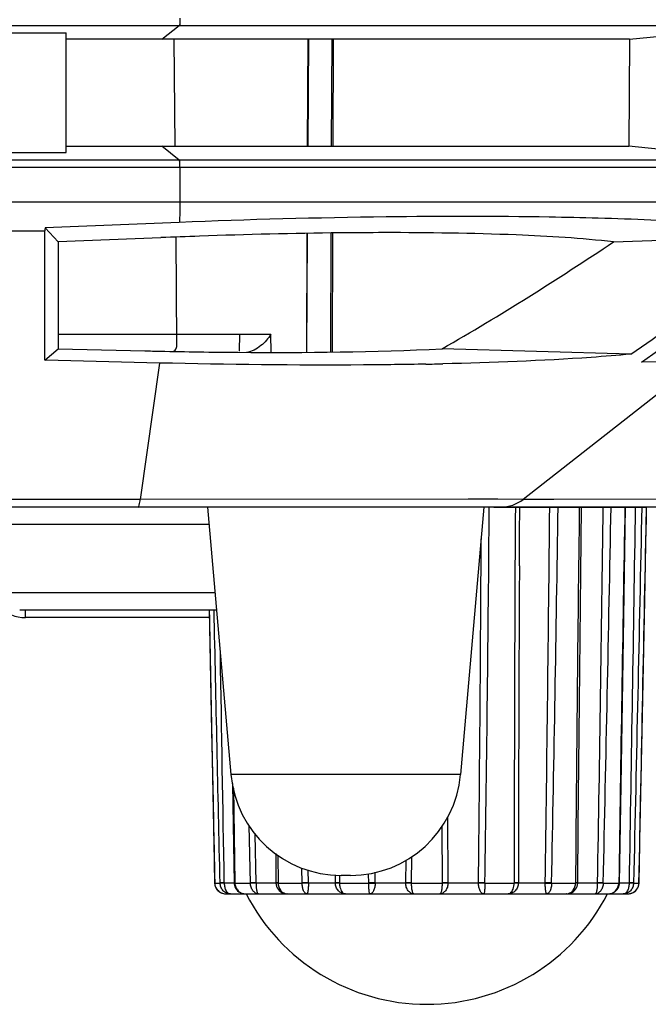
# Model space of a CAD drawing. Extents: x 0 to 841, y 0 to 594.
# Drawn here: x 145 to 153, y 301 to 315 of the extents above; entities that cross this region are included whole.
import ezdxf

# ---------------------------------------------------------------- set-up
doc = ezdxf.new("R2010")
doc.units = 0
doc.header["$LTSCALE"] = 46.255
for name, color, linetype in [('SV-BOTTOM-CODXF_CONTINUOUS_LINE', 7, 'CONTINUOUS'), ('SV-ONE-FAN-HDXF_CONTINUOUS_LINE', 7, 'CONTINUOUS'), ('SV-TWO-FAN-HDXF_CONTINUOUS_LINE', 7, 'CONTINUOUS'), ('V1-ID-ADJUSTDXF_CONTINUOUS_LINE', 7, 'CONTINUOUS')]:
    doc.layers.add(name, color=color, linetype=linetype)

msp = doc.modelspace()

# ---------------------------------------------------------------- linework, layer by layer
at = {"layer": 'SV-BOTTOM-CODXF_CONTINUOUS_LINE', "color": 9, "linetype": 'Continuous'}
for p, q in [((45.1592, 314.6274), (159.9783, 314.6274)), ((146.7727, 314.4402), (147.0095, 314.6274)), ((149.0981, 312.9878), (149.1037, 314.4402)), ((147.0095, 312.7997), (146.7716, 312.9878)), ((160.0696, 312.7001), (45.0679, 312.7001)), ((159.9783, 312.7997), (45.1592, 312.7997)), ((147.0196, 312.7001), (147.0195, 312.2329)), ((58.1179, 312.2329), (156.5108, 312.2329)), ((144.5459, 311.8385), (145.1882, 311.8386)), ((149.0874, 310.1953), (149.0936, 311.8101)), ((146.7438, 310.0448), (146.4813, 308.1943)), ((154.0763, 310.0775), (151.6775, 308.1943)), ((146.4813, 308.1943), (66.8733, 308.1943)), ((150.9316, 308.1946), (146.4813, 308.1943)), ((151.3322, 308.1945), (150.9316, 308.1946)), ((151.6775, 308.1943), (151.3322, 308.1945)), ((152.0931, 308.1943), (151.6775, 308.1943)), ((154.3993, 308.1946), (152.0931, 308.1943)), ((147.4145, 307.8517), (144.5468, 307.8517)), ((147.4955, 306.9255), (144.5953, 306.9255)), ((144.9218, 306.5886), (144.9218, 306.6886)), ((150.8261, 304.4578), (147.7114, 304.4578))]:
    msp.add_line(p, q, dxfattribs=at)
at = {"layer": 'SV-BOTTOM-CODXF_CONTINUOUS_LINE', "color": 7, "linetype": 'Continuous'}
for p, q in [((144.4734, 314.5261), (145.4759, 314.5261)), ((145.4759, 312.9011), (145.4759, 314.5261)), ((153.117, 314.4402), (145.4759, 314.4402)), ((149.0775, 312.9878), (149.0831, 314.4402)), ((153.117, 314.4402), (153.1079, 312.9878)), ((153.117, 314.4402), (153.956, 314.5261)), ((145.4759, 312.9878), (153.1079, 312.9878)), ((153.956, 312.9011), (153.1079, 312.9878)), ((144.4734, 312.9011), (145.4759, 312.9011)), ((145.1888, 311.8819), (145.3687, 311.6886)), ((145.1882, 311.6886), (145.1882, 311.8386)), ((146.7604, 311.7469), (145.3687, 311.6886)), ((149.0668, 310.195), (149.073, 311.8099)), ((152.9024, 311.6886), (155.45, 311.7894)), ((145.1882, 311.2499), (145.1882, 311.6886)), ((145.3687, 311.6886), (145.3687, 311.4455)), ((145.3687, 311.4455), (145.3687, 310.4789)), ((145.1882, 310.6645), (145.1882, 311.2499)), ((145.1882, 310.0822), (145.1882, 310.6645)), ((145.3687, 310.4789), (145.3687, 310.2386)), ((145.1882, 310.0822), (145.3687, 310.2386)), ((145.3687, 310.2386), (146.3484, 310.2151)), ((146.3484, 310.2151), (146.5424, 310.2104)), ((153.1366, 310.1662), (150.5755, 310.2386)), ((145.3649, 310.0779), (145.1882, 310.0822)), ((146.7438, 310.0448), (145.3649, 310.0779)), ((154.0763, 310.0775), (153.2798, 310.0576)), ((154.8973, 308.0886), (67.3276, 308.0886)), ((147.3937, 308.0886), (147.7114, 304.4578)), ((151.1437, 308.0886), (150.8261, 304.4578)), ((147.5162, 306.6886), (144.8455, 306.6886)), ((147.4175, 306.5886), (144.9218, 306.5886)), ((149.3318, 303.0886), (149.2057, 303.0886))]:
    msp.add_line(p, q, dxfattribs=at)
for centre, radius, start, end in [((151.1047, 208.8739), 103.1624, 90.714322, 92.274671), ((146.8325, 311.8369), 1.6443, 178.43355, 179.94173), ((150.1887, 229.6594), 82.1591, 92.024444, 92.391529), ((78.2961, 419.2876), 132.3201, 304.444126, 305.667881), ((148.4028, 388.179), 77.9907, 268.633165, 268.784415), ((149.1902, 372.5941), 62.5753, 271.066362, 271.27863), ((144.9218, 307.0886), 0.5, 183, 270), ((149.2057, 304.5886), 1.5, 185, 270), ((149.3318, 304.5886), 1.5, 270, 355)]:
    msp.add_arc(centre, radius, start, end, dxfattribs=at)
at = {"layer": 'SV-BOTTOM-CODXF_CONTINUOUS_LINE', "color": 9, "linetype": 'Continuous'}
for points, knots in [([(147.0196, 314.727), (147.0196, 314.7045), (147.0145, 314.6745), (147.018, 314.6342), (147.0095, 314.6274)], [0, 0, 0, 0, 0.6730615, 1, 1, 1, 1]), ([(147.0196, 312.7001), (147.0196, 312.7226), (147.0145, 312.7526), (147.018, 312.7929), (147.0095, 312.7997)], [0, 0, 0, 0, 0.6730615, 1, 1, 1, 1]), ([(147.0196, 312.2329), (147.0196, 312.1615), (147.0175, 312.0688), (147.0118, 311.9763), (147.0102, 311.955)], [0, 0, 0, 0, 0.7695973, 1, 1, 1, 1]), ([(146.4473, 308.0886), (146.4582, 308.0886), (146.4716, 308.1386), (146.4776, 308.1678), (146.4813, 308.1943)], [0, 0, 0, 0, 0.2889454, 1, 1, 1, 1])]:
    msp.add_open_spline(points, degree=3, knots=knots, dxfattribs=at)
at = {"layer": 'SV-BOTTOM-CODXF_CONTINUOUS_LINE', "color": 7, "linetype": 'Continuous'}
for points, knots in [([(152.6931, 312.0115), (152.4722, 312.0176), (151.5142, 312.038), (150.5558, 312.0372), (149.8186, 312.0282)], [0, 0, 0, 0, 0.2305756, 1, 1, 1, 1]), ([(155.1767, 311.8393), (154.8277, 311.894), (153.999, 311.9625), (153.1698, 311.9982), (152.6931, 312.0115)], [0, 0, 0, 0, 0.4255357, 1, 1, 1, 1]), ([(149.788, 311.8151), (149.5892, 311.8149), (148.7551, 311.81), (147.9212, 311.7897), (147.2864, 311.7672)], [0, 0, 0, 0, 0.2383991, 1, 1, 1, 1]), ([(152.9024, 311.6886), (152.4643, 311.7406), (151.4254, 311.8009), (150.3862, 311.8155), (149.788, 311.8151)], [0, 0, 0, 0, 0.4244269, 1, 1, 1, 1]), ([(146.7483, 310.2058), (147.1009, 310.1983), (148.3766, 310.1804), (149.6534, 310.1926), (150.5755, 310.2386)], [0, 0, 0, 0, 0.2764126, 1, 1, 1, 1]), ([(153.1366, 310.1662), (152.9572, 310.1491), (152.1086, 310.0806), (151.2574, 310.0494), (150.5865, 310.0344)], [0, 0, 0, 0, 0.2117133, 1, 1, 1, 1]), ([(150.3547, 310.0297), (150.0729, 310.0244), (148.8693, 310.0099), (147.6654, 310.0229), (146.7438, 310.0448)], [0, 0, 0, 0, 0.2341702, 1, 1, 1, 1])]:
    msp.add_open_spline(points, degree=3, knots=knots, dxfattribs=at)
for points in [[(147.0102, 311.955), (146.403, 311.9311), (145.7959, 311.9068), (145.1888, 311.8819)], [(153.2798, 310.0576), (154.1134, 310.6413), (154.9382, 311.2375), (155.7591, 311.839)], [(150.5755, 310.2386), (151.3688, 310.6923), (152.1404, 311.184), (152.9024, 311.6886)]]:
    msp.add_open_spline(points, degree=3, dxfattribs=at)
at = {"layer": 'SV-BOTTOM-CODXF_CONTINUOUS_LINE', "color": 9, "linetype": 'Continuous'}
msp.add_open_spline([(151.372, 308.0886), (151.4797, 308.0886), (151.5927, 308.1278), (151.6775, 308.1943)], degree=3, dxfattribs=at)
at = {"layer": 'SV-ONE-FAN-HDXF_CONTINUOUS_LINE', "color": 7, "linetype": 'Continuous'}
for p, q in [((146.9553, 312.9894), (146.9427, 314.4417)), ((146.9553, 312.9894), (146.9427, 314.4417)), ((146.9553, 312.9894), (146.9427, 314.4417)), ((148.7526, 314.4402), (148.7471, 312.9878)), ((148.7526, 314.4402), (148.7471, 312.9878)), ((148.7586, 312.9878), (148.7686, 314.4402)), ((146.9788, 310.3053), (146.9662, 311.7487)), ((146.9788, 310.3053), (146.9662, 311.7487)), ((146.9788, 310.3053), (146.9662, 311.7487)), ((148.7427, 311.8053), (148.7366, 310.1908)), ((148.7427, 311.8053), (148.7366, 310.1908)), ((148.7392, 310.1886), (148.7504, 311.8055)), ((147.8252, 310.4364), (147.8244, 310.2065))]:
    msp.add_line(p, q, dxfattribs=at)
at = {"layer": 'SV-ONE-FAN-HDXF_CONTINUOUS_LINE', "color": 9, "linetype": 'Continuous'}
for p, q in [((146.9776, 310.4364), (147.8252, 310.4364)), ((146.9776, 310.4364), (148.2519, 310.4364)), ((146.9776, 310.4364), (148.2519, 310.4364)), ((148.2562, 310.1899), (148.2519, 310.4364)), ((148.2562, 310.1899), (148.2519, 310.4364))]:
    msp.add_line(p, q, dxfattribs=at)
at = {"layer": 'SV-ONE-FAN-HDXF_CONTINUOUS_LINE', "color": 7, "linetype": 'Continuous'}
for points, knots in [([(148.2519, 310.4364), (148.2171, 310.3775), (148.1237, 310.2722), (147.9948, 310.1962), (147.9236, 310.1894)], [0, 0, 0, 0, 0.488736, 1, 1, 1, 1]), ([(148.2519, 310.4364), (148.2171, 310.3775), (148.1237, 310.2722), (147.9948, 310.1962), (147.9236, 310.1894)], [0, 0, 0, 0, 0.488736, 1, 1, 1, 1]), ([(146.9682, 310.2446), (146.9696, 310.2479), (146.9722, 310.2549), (146.9741, 310.262), (146.975, 310.2656)], [0, 0, 0, 0, 0.4951856, 1, 1, 1, 1]), ([(146.975, 310.266), (146.9756, 310.2683), (146.9765, 310.273), (146.9771, 310.2776), (146.9774, 310.28)], [0, 0, 0, 0, 0.4957568, 1, 1, 1, 1]), ([(146.975, 310.266), (146.9756, 310.2683), (146.9765, 310.273), (146.9771, 310.2776), (146.9774, 310.28)], [0, 0, 0, 0, 0.4957568, 1, 1, 1, 1]), ([(146.975, 310.2656), (146.9755, 310.2679), (146.9764, 310.2726), (146.9771, 310.2772), (146.9774, 310.2796)], [0, 0, 0, 0, 0.4957974, 1, 1, 1, 1]), ([(146.9774, 310.2796), (146.9779, 310.2838), (146.9786, 310.2923), (146.9788, 310.3009), (146.9788, 310.3053)], [0, 0, 0, 0, 0.4920458, 1, 1, 1, 1]), ([(146.9317, 310.203), (146.9357, 310.2053), (146.9432, 310.2104), (146.9498, 310.2168), (146.9528, 310.2201)], [0, 0, 0, 0, 0.5093101, 1, 1, 1, 1]), ([(146.9528, 310.2201), (146.956, 310.2237), (146.9618, 310.2315), (146.9662, 310.2401), (146.9682, 310.2446)], [0, 0, 0, 0, 0.4992933, 1, 1, 1, 1])]:
    msp.add_open_spline(points, degree=3, knots=knots, dxfattribs=at)
for points in [[(146.9682, 310.2446), (146.9712, 310.2515), (146.9734, 310.2587), (146.975, 310.266)], [(146.9682, 310.2446), (146.9712, 310.2515), (146.9734, 310.2587), (146.975, 310.266)], [(146.9774, 310.28), (146.9785, 310.2884), (146.9788, 310.2969), (146.9788, 310.3053)], [(146.9774, 310.28), (146.9785, 310.2884), (146.9788, 310.2969), (146.9788, 310.3053)], [(146.9314, 310.2028), (146.9393, 310.2074), (146.9466, 310.2132), (146.9526, 310.22)], [(146.9314, 310.2028), (146.9393, 310.2074), (146.9466, 310.2132), (146.9526, 310.22)], [(146.9526, 310.22), (146.9591, 310.2273), (146.9643, 310.2357), (146.9682, 310.2446)], [(146.9526, 310.22), (146.9591, 310.2273), (146.9643, 310.2357), (146.9682, 310.2446)]]:
    msp.add_open_spline(points, degree=3, dxfattribs=at)
at = {"layer": 'SV-TWO-FAN-HDXF_CONTINUOUS_LINE', "color": 7, "linetype": 'Continuous'}
for p, q in [((148.7586, 312.9878), (148.7686, 314.4402)), ((148.7392, 310.1886), (148.7504, 311.8055)), ((147.8252, 310.4364), (147.8244, 310.2065))]:
    msp.add_line(p, q, dxfattribs=at)
at = {"layer": 'SV-TWO-FAN-HDXF_CONTINUOUS_LINE', "color": 9, "linetype": 'Continuous'}
msp.add_line((145.3687, 310.4364), (147.8252, 310.4364), dxfattribs=at)
at = {"layer": 'V1-ID-ADJUSTDXF_CONTINUOUS_LINE', "color": 7, "linetype": 'Continuous'}
for p, q in [((151.2761, 308.0886), (153.3506, 308.0886)), ((153.3248, 306.8229), (153.3506, 308.0886)), ((153.2888, 305.0473), (153.3248, 306.8229)), ((147.4155, 306.6886), (147.4487, 305.0473)), ((147.4487, 305.0473), (147.4679, 304.0891)), ((153.2632, 303.7699), (153.2888, 305.0473)), ((147.4679, 304.0891), (147.4899, 302.9864)), ((153.2476, 302.9864), (153.2696, 304.0891)), ((148.3182, 303.3871), (148.3214, 302.9878)), ((147.4899, 302.9853), (147.4901, 302.9814)), ((147.4901, 302.9814), (147.4927, 302.9599)), ((147.4927, 302.96), (147.4984, 302.9391)), ((147.4984, 302.9392), (147.5071, 302.9192)), ((147.5071, 302.9193), (147.5188, 302.9007)), ((147.754, 302.987), (147.754, 302.9851)), ((148.3214, 302.9878), (148.3215, 302.9853)), ((148.3215, 302.9853), (148.3216, 302.9814)), ((152.4159, 302.9813), (152.416, 302.9853)), ((152.416, 302.9853), (152.416, 302.9877)), ((152.9834, 302.9851), (152.9835, 302.9869)), ((153.2187, 302.9007), (153.2304, 302.9193)), ((153.2303, 302.9192), (153.2391, 302.9392)), ((153.2391, 302.9391), (153.2448, 302.96)), ((153.2448, 302.9599), (153.2474, 302.9814)), ((153.2474, 302.9814), (153.2475, 302.9853)), ((147.5187, 302.9008), (147.533, 302.884)), ((147.5329, 302.884), (147.5495, 302.8695)), ((147.6336, 302.8388), (147.64, 302.8386)), ((147.64, 302.8386), (147.6421, 302.8386)), ((147.642, 302.8386), (147.9092, 302.8386)), ((147.9094, 302.8386), (153.0954, 302.8386)), ((148.4651, 302.8388), (148.47, 302.8386)), ((148.4731, 302.8386), (148.47, 302.8386)), ((152.2675, 302.8386), (152.2644, 302.8386)), ((152.2675, 302.8386), (152.2724, 302.8388)), ((153.0954, 302.8386), (153.0975, 302.8386)), ((153.0975, 302.8386), (153.1039, 302.8388)), ((153.2045, 302.884), (153.2188, 302.9008))]:
    msp.add_line(p, q, dxfattribs=at)
at = {"layer": 'V1-ID-ADJUSTDXF_CONTINUOUS_LINE', "color": 9, "linetype": 'Continuous'}
for p, q in [((147.7448, 304.2744), (147.764, 302.9871)), ((150.6564, 302.9878), (150.6524, 303.8851)), ((147.9759, 302.9854), (147.9583, 303.7657)), ((150.5807, 302.9854), (150.5746, 303.7584)), ((148.0519, 302.9878), (148.0408, 303.6498)), ((148.3488, 303.3639), (148.3517, 302.9854)), ((150.1597, 303.3419), (150.1568, 302.9854)), ((148.6764, 302.9854), (148.6723, 303.1876)), ((150.0825, 303.294), (150.0811, 302.9878)), ((148.7627, 302.9878), (148.7602, 303.1625)), ((149.1265, 303.0959), (149.1266, 302.9878)), ((149.1828, 303.0907), (149.1827, 302.9854)), ((149.5811, 302.9854), (149.5791, 303.1116)), ((149.6672, 302.9878), (149.6658, 303.1307)), ((147.4904, 302.9862), (147.4899, 302.9863)), ((147.4905, 302.9854), (147.4899, 302.9853)), ((147.4904, 302.9854), (147.564, 302.9854)), ((147.6205, 302.9878), (147.754, 302.9878)), ((147.7541, 302.9869), (147.754, 302.9871)), ((147.764, 302.9854), (147.754, 302.9852)), ((147.764, 302.9871), (147.764, 302.9854)), ((147.764, 302.9854), (147.9759, 302.9854)), ((148.0519, 302.9878), (148.3214, 302.9878)), ((148.0519, 302.9878), (148.0519, 302.9854)), ((148.3216, 302.9864), (148.3214, 302.9864)), ((148.3224, 302.9878), (148.3237, 302.9878)), ((148.3517, 302.9862), (148.3417, 302.9864)), ((148.3517, 302.9854), (148.6764, 302.9854)), ((148.7627, 302.9878), (149.1266, 302.9878)), ((149.1827, 302.9854), (149.5811, 302.9854)), ((149.6672, 302.9878), (150.0811, 302.9878)), ((150.1568, 302.9854), (150.5807, 302.9854)), ((150.6564, 302.9878), (151.0702, 302.9878)), ((151.0702, 302.9854), (151.0702, 302.9878)), ((151.1564, 302.9854), (151.5547, 302.9854)), ((151.6109, 302.9878), (151.9748, 302.9878)), ((151.9748, 302.9854), (151.9748, 302.9878)), ((152.061, 302.9854), (152.3858, 302.9854)), ((152.4101, 302.9852), (152.3857, 302.9854)), ((152.3958, 302.9865), (152.3858, 302.9862)), ((152.4101, 302.9868), (152.3958, 302.9865)), ((152.416, 302.9853), (152.4101, 302.9852)), ((152.4161, 302.9878), (152.6856, 302.9878)), ((152.6856, 302.9854), (152.6856, 302.9878)), ((152.7615, 302.9854), (152.9735, 302.9854)), ((152.9735, 302.9854), (152.9735, 302.9871)), ((152.979, 302.9865), (152.9735, 302.9862)), ((152.9834, 302.9852), (152.9735, 302.9854)), ((152.9835, 302.9878), (153.117, 302.9878)), ((153.1734, 302.9854), (153.247, 302.9854)), ((153.2475, 302.9853), (153.247, 302.9854)), ((153.2476, 302.9863), (153.2471, 302.9862))]:
    msp.add_line(p, q, dxfattribs=at)
at = {"layer": 'V1-ID-ADJUSTDXF_CONTINUOUS_LINE', "color": 7, "linetype": 'Continuous'}
for points in [[(151.6249, 307.2933), (151.6273, 307.7242), (151.6294, 308.0886)], [(152.4161, 302.9877), (152.4224, 303.7697), (152.4297, 304.5918), (152.438, 305.4365), (152.4472, 306.3036), (152.4574, 307.1933), (152.4684, 308.0886)], [(152.9835, 302.987), (152.9951, 303.7691), (153.0078, 304.5913), (153.0212, 305.436), (153.0355, 306.3032), (153.0505, 307.1928), (153.0662, 308.0886)], [(147.7336, 304.3355), (147.7423, 303.771), (147.754, 302.987)], [(147.754, 302.9852), (147.7548, 302.9737), (147.7584, 302.9531), (147.7649, 302.9333), (147.7743, 302.9145), (147.7863, 302.897), (147.8008, 302.8813), (147.8175, 302.8676), (147.8362, 302.8562), (147.8566, 302.8475), (147.8783, 302.8416), (147.901, 302.8388), (147.9092, 302.8386)], [(148.3216, 302.9814), (148.3242, 302.9599), (148.33, 302.939), (148.3387, 302.9191), (148.3503, 302.9006), (148.3646, 302.8839), (148.3812, 302.8693), (148.3999, 302.8573), (148.4205, 302.8479), (148.4424, 302.8417), (148.4651, 302.8388)], [(152.2724, 302.8388), (152.2951, 302.8417), (152.3169, 302.8479), (152.3375, 302.8572), (152.3563, 302.8693), (152.3729, 302.8839), (152.3871, 302.9006), (152.3987, 302.9191), (152.4075, 302.939), (152.4132, 302.9598), (152.4159, 302.9813)], [(152.8282, 302.8386), (152.8365, 302.8388), (152.8591, 302.8416), (152.8809, 302.8475), (152.9015, 302.8563), (152.9202, 302.8677), (152.9369, 302.8815), (152.9514, 302.8973), (152.9634, 302.9148), (152.9727, 302.9336), (152.9791, 302.9533), (152.9827, 302.9738), (152.9834, 302.9852)], [(147.5496, 302.8694), (147.5683, 302.8574), (147.5888, 302.8481)], [(147.5683, 302.8574), (147.5888, 302.8481), (147.6107, 302.8418), (147.6336, 302.8388)], [(153.1039, 302.8388), (153.1268, 302.8418), (153.1487, 302.8481)], [(153.1267, 302.8418), (153.1487, 302.8481), (153.1692, 302.8574), (153.1879, 302.8695), (153.2046, 302.884)]]:
    msp.add_lwpolyline(points, dxfattribs=at)
at = {"layer": 'V1-ID-ADJUSTDXF_CONTINUOUS_LINE', "color": 9, "linetype": 'Continuous'}
for centre, radius, start, end in [((-570.2987, 313.9751), 721.5388, 359.127301, 359.5325585), ((914.7344, 303.3355), 763.1798, 179.6431616, 180.0262826), ((-877.524, 317.9203), 1029.6071, 359.1690026, 359.452873), ((-702.5356, 320.3156), 854.7724, 358.8382739, 359.1803914), ((1125.4444, 295.7001), 973.0859, 179.2705434, 179.5710345), ((-1214.2685, 326.1947), 1367.151, 359.0273786, 359.2411714), ((-1077.0114, 331.1212), 1230.0947, 358.6893675, 358.927115), ((1762.9548, 279.5928), 1610.1512, 178.9859511, 179.1675057), ((-2324.8386, 346.1029), 2478.3306, 359.0031851, 359.1211244), ((-752.8478, 312.2997), 903.966, 359.4097771, 359.7059312), ((1185.5731, 301.7625), 1033.963, 179.6935179, 179.932104), ((148.2555, 302.9923), 0.635, 180.40972, 180.6223), ((148.4273, 302.9865), 0.3355, 359.81363, 0.21602), ((149.2757, 302.9884), 0.1491, 180.21986, 181.12513), ((149.6242, 306.7103), 3.7251, 269.33714, 270.66271), ((149.4612, 302.9875), 0.206, 359.41778, 0.07302), ((150.2434, 302.988), 0.1623, 180.0774, 180.90921), ((150.4936, 302.988), 0.1628, 359.0922, 359.9212), ((151.4613, 302.9884), 0.1495, 358.87612, 359.77889), ((152.0179, 306.7242), 3.7391, 269.33905, 270.66108), ((152.4794, 302.9923), 0.6376, 359.37813, 359.58985), ((148.4733, 302.9367), 0.0982, 260.8407, 269.91373), ((152.2642, 302.9368), 0.0982, 270.08804, 279.18923), ((153.0952, 302.9931), 0.1546, 270.84517, 274.61472), ((153.0952, 302.9934), 0.1548, 274.61254, 279.8565), ((153.0954, 302.992), 0.1534, 279.85739, 283.16571), ((153.0957, 302.9906), 0.152, 283.17003, 287.72348), ((153.0956, 302.9911), 0.1525, 287.72548, 291.38562), ((153.0955, 302.9912), 0.1527, 291.38554, 295.07498)]:
    msp.add_arc(centre, radius, start, end, dxfattribs=at)
at = {"layer": 'V1-ID-ADJUSTDXF_CONTINUOUS_LINE', "color": 7, "linetype": 'Continuous'}
msp.add_arc((150.3687, 304.0886), 2.75, 207.03569, 332.96431, dxfattribs=at)
at = {"layer": 'V1-ID-ADJUSTDXF_CONTINUOUS_LINE', "color": 9, "linetype": 'Continuous'}
for points in [[(153.2847, 308.0886), (153.2491, 306.3875), (153.2122, 304.6864), (153.1734, 302.9854)], [(153.247, 302.9854), (153.2808, 304.6865), (153.3151, 306.3875), (153.35, 308.0886)], [(147.4161, 306.6886), (147.4412, 305.4542), (147.466, 304.2198), (147.4904, 302.9854)], [(147.564, 302.9854), (147.5359, 304.2198), (147.5088, 305.4542), (147.4824, 306.6886)], [(147.6205, 302.9878), (147.6025, 304.0223), (147.5852, 305.0567), (147.5685, 306.0913)]]:
    msp.add_open_spline(points, degree=3, dxfattribs=at)
for points, knots in [([(147.4904, 302.9855), (147.4908, 302.9663), (147.4993, 302.9276), (147.5329, 302.8792), (147.5821, 302.8467), (147.6208, 302.8389), (147.64, 302.8386)], [0, 0, 0, 0, 0.2501108, 0.5000952, 0.7500146, 1, 1, 1, 1]), ([(147.6205, 302.9878), (147.6085, 302.9876), (147.5924, 302.987), (147.5735, 302.9865), (147.5667, 302.9866), (147.564, 302.9862)], [0, 0, 0, 0, 0.6366007, 0.8585473, 1, 1, 1, 1]), ([(147.7038, 302.8386), (147.6858, 302.8386), (147.6492, 302.8462), (147.6031, 302.879), (147.5721, 302.9278), (147.5644, 302.9662), (147.564, 302.9855)], [0, 0, 0, 0, 0.2411909, 0.4870743, 0.740584, 1, 1, 1, 1]), ([(147.6205, 302.9854), (147.614, 302.9854), (147.5952, 302.9852), (147.5764, 302.9849), (147.5641, 302.9854)], [0, 0, 0, 0, 0.3452433, 1, 1, 1, 1]), ([(147.6205, 302.9854), (147.6207, 302.9664), (147.6245, 302.9304), (147.6407, 302.8829), (147.6668, 302.8481), (147.6923, 302.8386), (147.7038, 302.8386)], [0, 0, 0, 0, 0.3107633, 0.5871909, 0.8123958, 1, 1, 1, 1]), ([(147.764, 302.9862), (147.7617, 302.9864), (147.7586, 302.9866), (147.755, 302.9863), (147.7541, 302.9869)], [0, 0, 0, 0, 0.6890159, 1, 1, 1, 1]), ([(147.764, 302.9855), (147.7644, 302.9662), (147.7725, 302.9275), (147.8052, 302.8788), (147.853, 302.8462), (147.8907, 302.8386), (147.9092, 302.8386)], [0, 0, 0, 0, 0.25521, 0.507478, 0.7554661, 1, 1, 1, 1]), ([(148.0519, 302.9878), (148.0376, 302.9875), (148.0123, 302.9865), (147.9869, 302.9869), (147.9759, 302.9862)], [0, 0, 0, 0, 0.5661381, 1, 1, 1, 1]), ([(148.0869, 302.8386), (148.0724, 302.8386), (148.0417, 302.847), (148.0055, 302.8809), (147.982, 302.9292), (147.9762, 302.9663), (147.9759, 302.9855)], [0, 0, 0, 0, 0.2150912, 0.4508415, 0.7153539, 1, 1, 1, 1]), ([(148.0519, 302.9854), (148.0445, 302.9853), (148.0192, 302.9852), (147.9939, 302.9851), (147.976, 302.9854)], [0, 0, 0, 0, 0.2926781, 1, 1, 1, 1]), ([(148.0519, 302.9854), (148.052, 302.9665), (148.0534, 302.9315), (148.0582, 302.8906), (148.0654, 302.864), (148.0716, 302.8485), (148.0808, 302.8386), (148.0869, 302.8386)], [0, 0, 0, 0, 0.3619004, 0.6688446, 0.7889273, 0.8829796, 1, 1, 1, 1]), ([(148.3517, 302.9854), (148.3475, 302.9854), (148.34, 302.9853), (148.3313, 302.9851), (148.3263, 302.9852), (148.3237, 302.9851), (148.3225, 302.9854), (148.3215, 302.9852), (148.3215, 302.9853)], [0, 0, 0, 0, 0.4234243, 0.7393321, 0.8523236, 0.9339021, 0.9831903, 1, 1, 1, 1]), ([(148.3417, 302.9864), (148.3369, 302.9865), (148.3304, 302.9871), (148.3233, 302.9872), (148.3216, 302.9864)], [0, 0, 0, 0, 0.7098697, 1, 1, 1, 1]), ([(148.3517, 302.9855), (148.3523, 302.9514), (148.3677, 302.8997), (148.4144, 302.8539), (148.4433, 302.8421), (148.4576, 302.8398)], [0, 0, 0, 0, 0.5308232, 0.7741678, 1, 1, 1, 1]), ([(148.7627, 302.9878), (148.7478, 302.9875), (148.719, 302.9865), (148.6902, 302.9868), (148.6764, 302.9862)], [0, 0, 0, 0, 0.5199992, 1, 1, 1, 1]), ([(148.7453, 302.8386), (148.7358, 302.8386), (148.7205, 302.8462), (148.7062, 302.8635), (148.6917, 302.8894), (148.68, 302.9308), (148.6766, 302.9665), (148.6764, 302.9855)], [0, 0, 0, 0, 0.1635447, 0.2660258, 0.3858332, 0.6724281, 1, 1, 1, 1]), ([(148.7627, 302.9854), (148.7553, 302.9853), (148.7265, 302.9851), (148.6978, 302.9852), (148.6764, 302.9854)], [0, 0, 0, 0, 0.2582666, 1, 1, 1, 1]), ([(148.7627, 302.9854), (148.7627, 302.9665), (148.7617, 302.9391), (148.7589, 302.9044), (148.7564, 302.8824), (148.7536, 302.8646), (148.7508, 302.8508), (148.7485, 302.8435), (148.7465, 302.8386), (148.7453, 302.8386)], [0, 0, 0, 0, 0.380754, 0.5520934, 0.7021512, 0.8254007, 0.9174996, 0.975672, 1, 1, 1, 1]), ([(149.1827, 302.9862), (149.1763, 302.9864), (149.1644, 302.9863), (149.1481, 302.987), (149.1364, 302.9874), (149.1287, 302.9861), (149.1266, 302.9878)], [0, 0, 0, 0, 0.3461612, 0.637669, 0.8591842, 1, 1, 1, 1]), ([(149.2656, 302.8386), (149.248, 302.8386), (149.2117, 302.8464), (149.1661, 302.8791), (149.1349, 302.9277), (149.127, 302.9661), (149.1267, 302.9854)], [0, 0, 0, 0, 0.2378698, 0.4843391, 0.7395707, 1, 1, 1, 1]), ([(149.1827, 302.9854), (149.1763, 302.9854), (149.1576, 302.9852), (149.1389, 302.9849), (149.1267, 302.9854)], [0, 0, 0, 0, 0.3464704, 1, 1, 1, 1]), ([(149.1827, 302.9855), (149.1828, 302.9758), (149.1841, 302.9567), (149.1898, 302.925), (149.2006, 302.8928), (149.2182, 302.8635), (149.24, 302.8438), (149.2575, 302.8386), (149.2656, 302.8386)], [0, 0, 0, 0, 0.1589592, 0.3133529, 0.5276487, 0.7134087, 0.8680567, 1, 1, 1, 1]), ([(149.6672, 302.9878), (149.6535, 302.9875), (149.6248, 302.9865), (149.596, 302.9867), (149.5811, 302.9862)], [0, 0, 0, 0, 0.4793495, 1, 1, 1, 1]), ([(149.5994, 302.8386), (149.5979, 302.8386), (149.5943, 302.8426), (149.5897, 302.8566), (149.585, 302.8865), (149.5819, 302.9316), (149.5811, 302.9665), (149.5811, 302.9855)], [0, 0, 0, 0, 0.0311602, 0.0908535, 0.3042712, 0.6221931, 1, 1, 1, 1]), ([(149.6672, 302.9854), (149.6671, 302.9664), (149.6634, 302.9307), (149.6508, 302.8895), (149.6361, 302.8635), (149.6226, 302.8468), (149.6083, 302.8386), (149.5994, 302.8386)], [0, 0, 0, 0, 0.3308714, 0.6219042, 0.7433665, 0.845884, 1, 1, 1, 1]), ([(150.1568, 302.9862), (150.1494, 302.9864), (150.1351, 302.9863), (150.1147, 302.9871), (150.097, 302.9872), (150.0857, 302.9862), (150.0811, 302.9878)], [0, 0, 0, 0, 0.2932791, 0.566745, 0.8066966, 1, 1, 1, 1]), ([(150.1911, 302.8386), (150.1772, 302.8386), (150.1471, 302.8475), (150.1116, 302.8811), (150.0874, 302.9291), (150.0814, 302.9663), (150.0811, 302.9854)], [0, 0, 0, 0, 0.2087283, 0.4456297, 0.7133378, 1, 1, 1, 1]), ([(150.1568, 302.9854), (150.1494, 302.9853), (150.1242, 302.9852), (150.0989, 302.9851), (150.0811, 302.9854)], [0, 0, 0, 0, 0.2933547, 1, 1, 1, 1]), ([(150.1568, 302.9855), (150.1569, 302.9665), (150.1587, 302.9314), (150.1646, 302.8907), (150.1721, 302.864), (150.178, 302.8493), (150.1855, 302.8386), (150.1911, 302.8386)], [0, 0, 0, 0, 0.3661358, 0.6770134, 0.7984963, 0.892756, 1, 1, 1, 1]), ([(150.5464, 302.8386), (150.5519, 302.8386), (150.5595, 302.8493), (150.5654, 302.864), (150.5729, 302.8907), (150.5788, 302.9314), (150.5806, 302.9665), (150.5807, 302.9855)], [0, 0, 0, 0, 0.1072467, 0.2015025, 0.3229802, 0.6338551, 1, 1, 1, 1]), ([(150.6564, 302.9854), (150.6561, 302.9663), (150.6501, 302.9291), (150.6259, 302.8811), (150.5904, 302.8475), (150.5603, 302.8386), (150.5464, 302.8386)], [0, 0, 0, 0, 0.2866649, 0.5543738, 0.7912719, 1, 1, 1, 1]), ([(150.6564, 302.9878), (150.6455, 302.9874), (150.6202, 302.9865), (150.595, 302.9867), (150.5807, 302.9862)], [0, 0, 0, 0, 0.4330232, 1, 1, 1, 1]), ([(150.6564, 302.9854), (150.6515, 302.9853), (150.6263, 302.9851), (150.601, 302.9852), (150.5807, 302.9854)], [0, 0, 0, 0, 0.1933788, 1, 1, 1, 1]), ([(151.1564, 302.9862), (151.149, 302.9865), (151.134, 302.9862), (151.1118, 302.9874), (151.0907, 302.987), (151.0764, 302.9856), (151.0702, 302.9878)], [0, 0, 0, 0, 0.2587453, 0.5200974, 0.7727135, 1, 1, 1, 1]), ([(151.1381, 302.8386), (151.1292, 302.8386), (151.1149, 302.8468), (151.1014, 302.8635), (151.0867, 302.8895), (151.0741, 302.9307), (151.0704, 302.9664), (151.0702, 302.9854)], [0, 0, 0, 0, 0.1541169, 0.2566355, 0.3780996, 0.6691317, 1, 1, 1, 1]), ([(151.1564, 302.9854), (151.149, 302.9853), (151.1203, 302.9851), (151.0915, 302.9852), (151.0702, 302.9854)], [0, 0, 0, 0, 0.2587908, 1, 1, 1, 1]), ([(151.1564, 302.9855), (151.1564, 302.9666), (151.1556, 302.9316), (151.1525, 302.8865), (151.1478, 302.8566), (151.1432, 302.8426), (151.1396, 302.8386), (151.1381, 302.8386)], [0, 0, 0, 0, 0.3777937, 0.6957175, 0.9091425, 0.9688364, 1, 1, 1, 1]), ([(151.4719, 302.8386), (151.4772, 302.8386), (151.4883, 302.8406), (151.5172, 302.8571), (151.5466, 302.9082), (151.5544, 302.9576), (151.5547, 302.9855)], [0, 0, 0, 0, 0.0873066, 0.1820422, 0.540931, 1, 1, 1, 1]), ([(151.6108, 302.9854), (151.6104, 302.9661), (151.6026, 302.9277), (151.5714, 302.8791), (151.5258, 302.8464), (151.4895, 302.8386), (151.4719, 302.8386)], [0, 0, 0, 0, 0.2604318, 0.5156642, 0.7621297, 1, 1, 1, 1]), ([(151.6109, 302.9878), (151.6082, 302.9876), (151.5896, 302.9865), (151.5708, 302.9868), (151.5547, 302.9862)], [0, 0, 0, 0, 0.1403798, 1, 1, 1, 1]), ([(151.6108, 302.9854), (151.6082, 302.9853), (151.5895, 302.9851), (151.5708, 302.9852), (151.5547, 302.9854)], [0, 0, 0, 0, 0.1402818, 1, 1, 1, 1]), ([(152.061, 302.9862), (152.0545, 302.9865), (152.0407, 302.9862), (152.0193, 302.9874), (151.9972, 302.9869), (151.9819, 302.9858), (151.9748, 302.9878)], [0, 0, 0, 0, 0.2284496, 0.4794702, 0.7424891, 1, 1, 1, 1]), ([(151.9922, 302.8386), (151.991, 302.8386), (151.989, 302.8435), (151.9866, 302.8508), (151.9839, 302.8646), (151.9811, 302.8824), (151.9786, 302.9044), (151.9757, 302.9391), (151.9748, 302.9665), (151.9748, 302.9854)], [0, 0, 0, 0, 0.0243308, 0.082503, 0.1746027, 0.297854, 0.4479116, 0.61925, 1, 1, 1, 1]), ([(152.061, 302.9855), (152.0609, 302.9665), (152.0575, 302.9308), (152.0458, 302.8894), (152.0313, 302.8635), (152.017, 302.8462), (152.0017, 302.8386), (151.9922, 302.8386)], [0, 0, 0, 0, 0.3275659, 0.6141649, 0.7339755, 0.836458, 1, 1, 1, 1]), ([(152.2799, 302.8398), (152.2942, 302.8421), (152.3231, 302.8539), (152.3697, 302.8997), (152.3852, 302.9514), (152.3858, 302.9855)], [0, 0, 0, 0, 0.2258362, 0.4691823, 1, 1, 1, 1]), ([(152.4161, 302.9876), (152.416, 302.9874), (152.4153, 302.9873), (152.4137, 302.987), (152.4116, 302.9869), (152.4101, 302.9868)], [0, 0, 0, 0, 0.0705149, 0.2596878, 1, 1, 1, 1]), ([(152.7615, 302.9855), (152.7612, 302.9663), (152.7555, 302.9292), (152.732, 302.8809), (152.6958, 302.847), (152.665, 302.8386), (152.6506, 302.8386)], [0, 0, 0, 0, 0.2846427, 0.5491578, 0.7849113, 1, 1, 1, 1]), ([(152.6506, 302.8386), (152.6567, 302.8386), (152.6658, 302.8485), (152.672, 302.864), (152.6792, 302.8906), (152.6841, 302.9315), (152.6855, 302.9665), (152.6856, 302.9854)], [0, 0, 0, 0, 0.1170186, 0.2110728, 0.331158, 0.6381026, 1, 1, 1, 1]), ([(152.7616, 302.9862), (152.7566, 302.9865), (152.7457, 302.9863), (152.7277, 302.9873), (152.7074, 302.9869), (152.6929, 302.9864), (152.6856, 302.9878)], [0, 0, 0, 0, 0.1940248, 0.4335599, 0.7077654, 1, 1, 1, 1]), ([(152.7615, 302.9854), (152.7566, 302.9853), (152.7313, 302.9851), (152.706, 302.9852), (152.6856, 302.9854)], [0, 0, 0, 0, 0.1940587, 1, 1, 1, 1]), ([(152.8282, 302.8386), (152.8467, 302.8386), (152.8845, 302.8462), (152.9323, 302.8787), (152.9649, 302.9274), (152.9731, 302.9661), (152.9735, 302.9855)], [0, 0, 0, 0, 0.2445352, 0.4925175, 0.7447863, 1, 1, 1, 1]), ([(152.9835, 302.9868), (152.9835, 302.9864), (152.9811, 302.9869), (152.9801, 302.9865), (152.979, 302.9865)], [0, 0, 0, 0, 0.2552344, 1, 1, 1, 1]), ([(153.1734, 302.9855), (153.1731, 302.9662), (153.1654, 302.9278), (153.1344, 302.879), (153.0883, 302.8462), (153.0516, 302.8386), (153.0337, 302.8386)], [0, 0, 0, 0, 0.2594135, 0.5129239, 0.7588106, 1, 1, 1, 1]), ([(153.0337, 302.8386), (153.0452, 302.8386), (153.0707, 302.8481), (153.0968, 302.8829), (153.1129, 302.9304), (153.1167, 302.9664), (153.1169, 302.9854)], [0, 0, 0, 0, 0.1876022, 0.4128117, 0.6892395, 1, 1, 1, 1]), ([(153.1734, 302.9854), (153.1708, 302.9853), (153.1519, 302.9851), (153.1331, 302.9852), (153.1169, 302.9854)], [0, 0, 0, 0, 0.141515, 1, 1, 1, 1]), ([(153.1734, 302.9862), (153.1708, 302.9865), (153.1639, 302.9863), (153.1516, 302.9873), (153.1355, 302.9869), (153.1233, 302.9865), (153.117, 302.9878)], [0, 0, 0, 0, 0.1414632, 0.3630487, 0.6552983, 1, 1, 1, 1]), ([(153.1602, 302.853), (153.1851, 302.8646), (153.2293, 302.9023), (153.2465, 302.958), (153.247, 302.9855)], [0, 0, 0, 0, 0.4999321, 1, 1, 1, 1])]:
    msp.add_open_spline(points, degree=3, knots=knots, dxfattribs=at)

doc.saveas('drawing.dxf')
